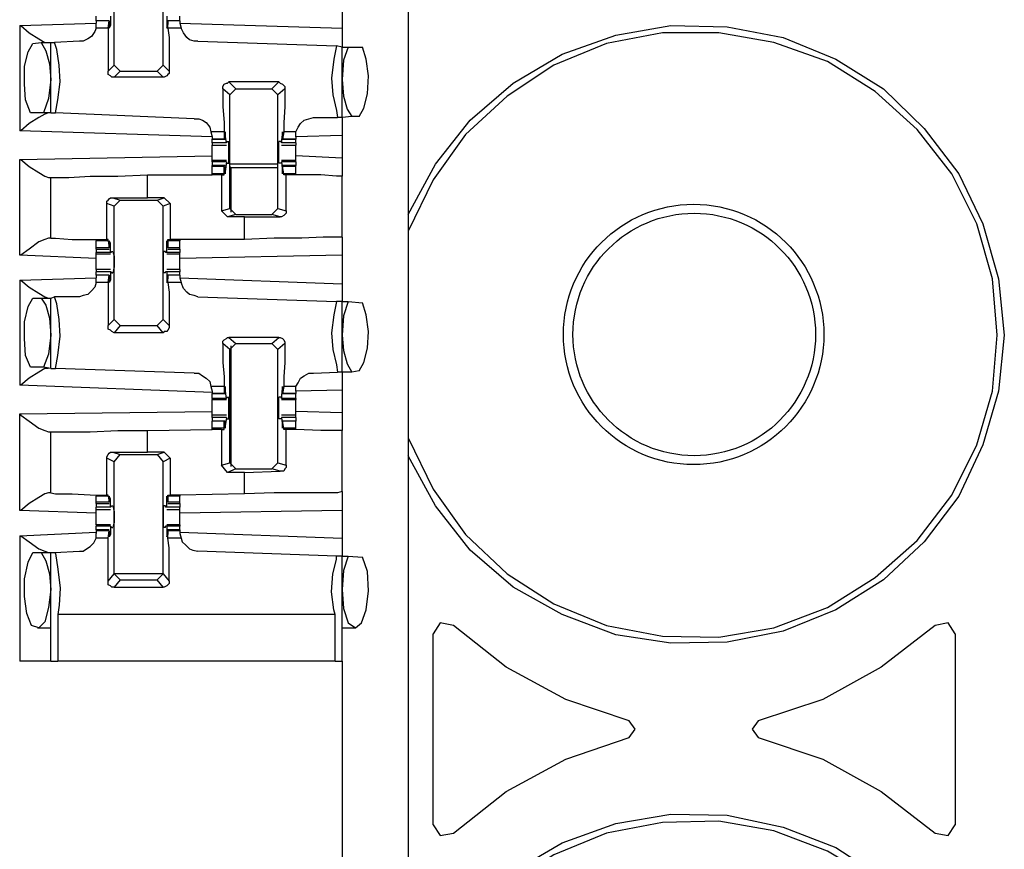
# Model space of a CAD drawing. Extents: x 0 to 19, y 0 to 12.7.
# Drawn here: x 12.1 to 12.9, y 8.9 to 9.6 of the extents above; entities that cross this region are included whole.
import ezdxf

# ---------------------------------------------------------------- set-up
doc = ezdxf.new("R2010")
doc.units = 0
doc.header["$MEASUREMENT"] = 0
doc.layers.get('0').update_dxf_attribs({"linetype": 'CONTINUOUS'})

msp = doc.modelspace()

# ---------------------------------------------------------------- linework, layer by layer
for p, q in [((12.42717, 10.00295), (12.42717, 2.32579)), ((12.18504, 9.53642), (12.18504, 9.62992)), ((12.22539, 9.53642), (12.22539, 9.62992)), ((12.37303, 9.58957), (12.37303, 9.56693)), ((12.10728, 9.5689), (12.17028, 9.57087)), ((12.17028, 9.57283), (12.17028, 9.57677)), ((12.1811, 9.57283), (12.17028, 9.57283)), ((12.17028, 9.57283), (12.17028, 9.57087)), ((12.1811, 9.57283), (12.17028, 9.57283)), ((12.17028, 9.56693), (12.17028, 9.57087)), ((12.18012, 9.56693), (12.1811, 9.57283)), ((12.1811, 9.57283), (12.1811, 9.57185)), ((12.1811, 9.57185), (12.1811, 9.56988)), ((12.18209, 9.57677), (12.18209, 9.5689)), ((12.22835, 9.57677), (12.22835, 9.5689)), ((12.23917, 9.57283), (12.22933, 9.57283)), ((12.22933, 9.57283), (12.22933, 9.57185)), ((12.23917, 9.57283), (12.22933, 9.57283)), ((12.22933, 9.56693), (12.22933, 9.57283)), ((12.22933, 9.57185), (12.22933, 9.56988)), ((12.23917, 9.57283), (12.23917, 9.57677)), ((12.23917, 9.57283), (12.23917, 9.57087)), ((12.23917, 9.57087), (12.24016, 9.56693)), ((12.23917, 9.57087), (12.37303, 9.56693)), ((12.10728, 9.5689), (12.10728, 9.48228)), ((12.18012, 9.56693), (12.17028, 9.56693)), ((12.18209, 9.5689), (12.1811, 9.5689)), ((12.22933, 9.5689), (12.22835, 9.5689)), ((12.24016, 9.56693), (12.22933, 9.56693)), ((12.11811, 9.55413), (12.125, 9.55512)), ((12.125, 9.55512), (12.13287, 9.55512)), ((12.13287, 9.49705), (12.13287, 9.55512)), ((12.13287, 9.55512), (12.13583, 9.55512)), ((12.1565, 9.5561), (12.13583, 9.55512)), ((12.25394, 9.5561), (12.36811, 9.55217)), ((12.37303, 9.55118), (12.36811, 9.55217)), ((12.37303, 9.55118), (12.37795, 9.55118)), ((12.37303, 9.49311), (12.37303, 9.55118)), ((12.37795, 9.55118), (12.38976, 9.55118)), ((12.18012, 9.5315), (12.18504, 9.53642)), ((12.18996, 9.5315), (12.18504, 9.53642)), ((12.18996, 9.5315), (12.18504, 9.52657)), ((12.18996, 9.5315), (12.22047, 9.5315)), ((12.22539, 9.53642), (12.22047, 9.5315)), ((12.22539, 9.52657), (12.22047, 9.5315)), ((12.22539, 9.53642), (12.23031, 9.5315)), ((12.22539, 9.52657), (12.18504, 9.52657)), ((12.27953, 9.52264), (12.28543, 9.51673)), ((12.32087, 9.52264), (12.27953, 9.52264)), ((12.31496, 9.51673), (12.32087, 9.52264)), ((12.28051, 9.51181), (12.27461, 9.51673)), ((12.28051, 9.51181), (12.28543, 9.51673)), ((12.28543, 9.51673), (12.31496, 9.51673)), ((12.31496, 9.51673), (12.31988, 9.51181)), ((12.32579, 9.51673), (12.31988, 9.51181)), ((12.28051, 9.41831), (12.28051, 9.51181)), ((12.31988, 9.41831), (12.31988, 9.51181)), ((12.12697, 9.49705), (12.11614, 9.49705)), ((12.13287, 9.49705), (12.12697, 9.49705)), ((12.13287, 9.49705), (12.13681, 9.49705)), ((12.25098, 9.49213), (12.13681, 9.49705)), ((12.34941, 9.49311), (12.36909, 9.49311)), ((12.37303, 9.49311), (12.36909, 9.49311)), ((12.38091, 9.49409), (12.37303, 9.49311)), ((12.38681, 9.49409), (12.38091, 9.49409)), ((12.26575, 9.47736), (12.10728, 9.48228)), ((12.26476, 9.4813), (12.26575, 9.47736)), ((12.27559, 9.4813), (12.26476, 9.4813)), ((12.27559, 9.4813), (12.27559, 9.47539)), ((12.3248, 9.4813), (12.32382, 9.47539)), ((12.33465, 9.4813), (12.3248, 9.4813)), ((12.33465, 9.47736), (12.33465, 9.4813)), ((12.26575, 9.47736), (12.26575, 9.47539)), ((12.26575, 9.47539), (12.27657, 9.47539)), ((12.26575, 9.47244), (12.26575, 9.47539)), ((12.27559, 9.47539), (12.26575, 9.47539)), ((12.27559, 9.47539), (12.27657, 9.47638)), ((12.27756, 9.47244), (12.27657, 9.47933)), ((12.27657, 9.47933), (12.27657, 9.47933)), ((12.27657, 9.47638), (12.27657, 9.47835)), ((12.27756, 9.47343), (12.27953, 9.47343)), ((12.27756, 9.47343), (12.27756, 9.47244)), ((12.32283, 9.47343), (12.32087, 9.47343)), ((12.32283, 9.47244), (12.32382, 9.47933)), ((12.32283, 9.47343), (12.32283, 9.47244)), ((12.32382, 9.47933), (12.32382, 9.47933)), ((12.32382, 9.47638), (12.32382, 9.47835)), ((12.32382, 9.47539), (12.32382, 9.47638)), ((12.32382, 9.47539), (12.33465, 9.47539)), ((12.33465, 9.47539), (12.32382, 9.47539)), ((12.37303, 9.47835), (12.33465, 9.47736)), ((12.33465, 9.47736), (12.33465, 9.47539)), ((12.33465, 9.47244), (12.33465, 9.47539)), ((12.37303, 9.47835), (12.37303, 9.45965)), ((12.27756, 9.47244), (12.26575, 9.47244)), ((12.26575, 9.47047), (12.27756, 9.47047)), ((12.27756, 9.47244), (12.27756, 9.47244)), ((12.33465, 9.47244), (12.32283, 9.47244)), ((12.32283, 9.47244), (12.32283, 9.47244)), ((12.32283, 9.47047), (12.33465, 9.47047)), ((12.10728, 9.45866), (12.26575, 9.46161)), ((12.10728, 9.37992), (12.10728, 9.45866)), ((12.27756, 9.45768), (12.26575, 9.45768)), ((12.26575, 9.45669), (12.26575, 9.45768)), ((12.26575, 9.45669), (12.26575, 9.45374)), ((12.27756, 9.45669), (12.26575, 9.45669)), ((12.27756, 9.45669), (12.27657, 9.44882)), ((12.27756, 9.45669), (12.27756, 9.45669)), ((12.27756, 9.45669), (12.27756, 9.45571)), ((12.33465, 9.45768), (12.32283, 9.45768)), ((12.32283, 9.45669), (12.32283, 9.45571)), ((12.32283, 9.45669), (12.32283, 9.45669)), ((12.33465, 9.45669), (12.32283, 9.45669)), ((12.32283, 9.45669), (12.32382, 9.44882)), ((12.37303, 9.45965), (12.33465, 9.46161)), ((12.33465, 9.45669), (12.33465, 9.45768)), ((12.33465, 9.45669), (12.33465, 9.45374)), ((12.27657, 9.45374), (12.26575, 9.45374)), ((12.26575, 9.45276), (12.26575, 9.45374)), ((12.26575, 9.44685), (12.26575, 9.45276)), ((12.27559, 9.45276), (12.26575, 9.45276)), ((12.27559, 9.44685), (12.27559, 9.45276)), ((12.27559, 9.45276), (12.27657, 9.45177)), ((12.27657, 9.45177), (12.27657, 9.4498)), ((12.27657, 9.44882), (12.27657, 9.44882)), ((12.27756, 9.45571), (12.27953, 9.45571)), ((12.31988, 9.45472), (12.28051, 9.45472)), ((12.28051, 9.45276), (12.2815, 9.45177)), ((12.31988, 9.45177), (12.2815, 9.45177)), ((12.2815, 9.41535), (12.2815, 9.45177)), ((12.32283, 9.45571), (12.32087, 9.45571)), ((12.33465, 9.45374), (12.32382, 9.45374)), ((12.32382, 9.45276), (12.32382, 9.45177)), ((12.33465, 9.45276), (12.32382, 9.45276)), ((12.3248, 9.44685), (12.32382, 9.45276)), ((12.32382, 9.45177), (12.32382, 9.4498)), ((12.32382, 9.44882), (12.32382, 9.44882)), ((12.33465, 9.45276), (12.33465, 9.45374)), ((12.33465, 9.44685), (12.33465, 9.45276)), ((12.13091, 9.4439), (12.13287, 9.4439)), ((12.13287, 9.3937), (12.13287, 9.4439)), ((12.2126, 9.44587), (12.26575, 9.44587)), ((12.2126, 9.42717), (12.2126, 9.44587)), ((12.26575, 9.44587), (12.26575, 9.44685)), ((12.27559, 9.44685), (12.26575, 9.44685)), ((12.27362, 9.44587), (12.26575, 9.44587)), ((12.27362, 9.44587), (12.27559, 9.44587)), ((12.27362, 9.44587), (12.27362, 9.41634)), ((12.27559, 9.44587), (12.27559, 9.44685)), ((12.33465, 9.44685), (12.3248, 9.44685)), ((12.3248, 9.44587), (12.3248, 9.44685)), ((12.32677, 9.44587), (12.3248, 9.44587)), ((12.32677, 9.41634), (12.32677, 9.44587)), ((12.33465, 9.44587), (12.33465, 9.44685)), ((12.33465, 9.44587), (12.33465, 9.44587)), ((12.37303, 9.39469), (12.37303, 9.44488)), ((12.18406, 9.42717), (12.2126, 9.42717)), ((12.18406, 9.42717), (12.18996, 9.4252)), ((12.18504, 9.42028), (12.18996, 9.4252)), ((12.18996, 9.4252), (12.22047, 9.4252)), ((12.22638, 9.42717), (12.2126, 9.42717)), ((12.22047, 9.4252), (12.22638, 9.42717)), ((12.22047, 9.4252), (12.22539, 9.42028)), ((12.22638, 9.42717), (12.2313, 9.42224)), ((12.17913, 9.39272), (12.17913, 9.42224)), ((12.18504, 9.42028), (12.17913, 9.42224)), ((12.18504, 9.32677), (12.18504, 9.42028)), ((12.2313, 9.42224), (12.22539, 9.42028)), ((12.22539, 9.32677), (12.22539, 9.42028)), ((12.2313, 9.42224), (12.2313, 9.39272)), ((12.27362, 9.41634), (12.28051, 9.41831)), ((12.27854, 9.41142), (12.27362, 9.41634)), ((12.28543, 9.41339), (12.28051, 9.41831)), ((12.31988, 9.41831), (12.31496, 9.41339)), ((12.31988, 9.41831), (12.32677, 9.41634)), ((12.28543, 9.41339), (12.27854, 9.41142)), ((12.29232, 9.41142), (12.27854, 9.41142)), ((12.28543, 9.41339), (12.31496, 9.41339)), ((12.29232, 9.41142), (12.32185, 9.41142)), ((12.29232, 9.39272), (12.29232, 9.41142)), ((12.32185, 9.41142), (12.31496, 9.41339)), ((12.13287, 9.3937), (12.13091, 9.3937)), ((12.17028, 9.39272), (12.17028, 9.39173)), ((12.17028, 9.38583), (12.17028, 9.39173)), ((12.18012, 9.39173), (12.17028, 9.39173)), ((12.18012, 9.39272), (12.17913, 9.39272)), ((12.18012, 9.39173), (12.18012, 9.39272)), ((12.18012, 9.39173), (12.1811, 9.38583)), ((12.22933, 9.39272), (12.2313, 9.39272)), ((12.22933, 9.39173), (12.22933, 9.39272)), ((12.23917, 9.39173), (12.22933, 9.39173)), ((12.22933, 9.39173), (12.22933, 9.38583)), ((12.23917, 9.39272), (12.2313, 9.39272)), ((12.23917, 9.39272), (12.23917, 9.39173)), ((12.29232, 9.39272), (12.23917, 9.39272)), ((12.23917, 9.38583), (12.23917, 9.39173)), ((12.17028, 9.38484), (12.17028, 9.38583)), ((12.1811, 9.38583), (12.17028, 9.38583)), ((12.17028, 9.38484), (12.1811, 9.38484)), ((12.17028, 9.38484), (12.17028, 9.38189)), ((12.18209, 9.38976), (12.1811, 9.38976)), ((12.1811, 9.38681), (12.1811, 9.38878)), ((12.1811, 9.38583), (12.1811, 9.38681)), ((12.18209, 9.38189), (12.18209, 9.38976)), ((12.22933, 9.38976), (12.22835, 9.38976)), ((12.22835, 9.38189), (12.22835, 9.38976)), ((12.22933, 9.38681), (12.22933, 9.38878)), ((12.22933, 9.38583), (12.22933, 9.38681)), ((12.23917, 9.38583), (12.22933, 9.38583)), ((12.22933, 9.38484), (12.23917, 9.38484)), ((12.23917, 9.38484), (12.23917, 9.38583)), ((12.23917, 9.38484), (12.23917, 9.38189)), ((12.17028, 9.37697), (12.10728, 9.37992)), ((12.17028, 9.38091), (12.17028, 9.38189)), ((12.18209, 9.38189), (12.17028, 9.38189)), ((12.17028, 9.38091), (12.18209, 9.38091)), ((12.18209, 9.38189), (12.18307, 9.38287)), ((12.18209, 9.38189), (12.18209, 9.38189)), ((12.18307, 9.38287), (12.18406, 9.38287)), ((12.22736, 9.38287), (12.22539, 9.38287)), ((12.22736, 9.38189), (12.22736, 9.38287)), ((12.22835, 9.38189), (12.22736, 9.38189)), ((12.23917, 9.38189), (12.22835, 9.38189)), ((12.22835, 9.38091), (12.23917, 9.38091)), ((12.23917, 9.38091), (12.23917, 9.38189)), ((12.37303, 9.37992), (12.23917, 9.37697)), ((12.37303, 9.37992), (12.37303, 9.3563)), ((12.18209, 9.36811), (12.17028, 9.36811)), ((12.23917, 9.36811), (12.22835, 9.36811)), ((12.10728, 9.35925), (12.17028, 9.36122)), ((12.10728, 9.35925), (12.10728, 9.27264)), ((12.17028, 9.36319), (12.17028, 9.36614)), ((12.18209, 9.36614), (12.17028, 9.36614)), ((12.1811, 9.36319), (12.17028, 9.36319)), ((12.17028, 9.36319), (12.17028, 9.36122)), ((12.1811, 9.36319), (12.17028, 9.36319)), ((12.17028, 9.35728), (12.17028, 9.36122)), ((12.18012, 9.35728), (12.1811, 9.36319)), ((12.1811, 9.36319), (12.1811, 9.3622)), ((12.1811, 9.3622), (12.1811, 9.36024)), ((12.18209, 9.35925), (12.1811, 9.35925)), ((12.18209, 9.36614), (12.18209, 9.35925)), ((12.18209, 9.36614), (12.18209, 9.36614)), ((12.18307, 9.36516), (12.18209, 9.36614)), ((12.18307, 9.36516), (12.18406, 9.36516)), ((12.22736, 9.36516), (12.22539, 9.36516)), ((12.22736, 9.36516), (12.22736, 9.36614)), ((12.22835, 9.36614), (12.22736, 9.36614)), ((12.23917, 9.36614), (12.22835, 9.36614)), ((12.22835, 9.36614), (12.22835, 9.35925)), ((12.22933, 9.35925), (12.22835, 9.35925)), ((12.23917, 9.36319), (12.22933, 9.36319)), ((12.22933, 9.36319), (12.22933, 9.3622)), ((12.23917, 9.36319), (12.22933, 9.36319)), ((12.22933, 9.35728), (12.22933, 9.36319)), ((12.22933, 9.3622), (12.22933, 9.36024)), ((12.23917, 9.36319), (12.23917, 9.36614)), ((12.23917, 9.36319), (12.23917, 9.36122)), ((12.23917, 9.36122), (12.24016, 9.35728)), ((12.23917, 9.36122), (12.37303, 9.3563)), ((12.18012, 9.35728), (12.17028, 9.35728)), ((12.24016, 9.35728), (12.22933, 9.35728)), ((12.11811, 9.34449), (12.125, 9.34449)), ((12.125, 9.34449), (12.13287, 9.34449)), ((12.13287, 9.34449), (12.13583, 9.34547)), ((12.13287, 9.28642), (12.13287, 9.34449)), ((12.1565, 9.34547), (12.13583, 9.34547)), ((12.25394, 9.34547), (12.36811, 9.34154)), ((12.37303, 9.34154), (12.36811, 9.34154)), ((12.37303, 9.34154), (12.37795, 9.34154)), ((12.37303, 9.28346), (12.37303, 9.34154)), ((12.37795, 9.34154), (12.38976, 9.34055)), ((12.18012, 9.32185), (12.18504, 9.32677)), ((12.18996, 9.32185), (12.18504, 9.32677)), ((12.22539, 9.32677), (12.22047, 9.32185)), ((12.22539, 9.32677), (12.23031, 9.32185)), ((12.18996, 9.32185), (12.18504, 9.31594)), ((12.18996, 9.32185), (12.22047, 9.32185)), ((12.22539, 9.31594), (12.22047, 9.32185)), ((12.22539, 9.31594), (12.18504, 9.31594)), ((12.27953, 9.31201), (12.28543, 9.30709)), ((12.32087, 9.31201), (12.27953, 9.31201)), ((12.31496, 9.30709), (12.32087, 9.31201)), ((12.28051, 9.30217), (12.27461, 9.30709)), ((12.28051, 9.30217), (12.28543, 9.30709)), ((12.2815, 9.20571), (12.2815, 9.30512)), ((12.28543, 9.30709), (12.31496, 9.30709)), ((12.31496, 9.30709), (12.31988, 9.30217)), ((12.32579, 9.30709), (12.31988, 9.30217)), ((12.28051, 9.20866), (12.28051, 9.30217)), ((12.31988, 9.20866), (12.31988, 9.30217)), ((12.12697, 9.2874), (12.11614, 9.2874)), ((12.13287, 9.28642), (12.12697, 9.2874)), ((12.13287, 9.28642), (12.13681, 9.28642)), ((12.25098, 9.28248), (12.13681, 9.28642)), ((12.34941, 9.28248), (12.36909, 9.28346)), ((12.37303, 9.28346), (12.36909, 9.28346)), ((12.38091, 9.28346), (12.37303, 9.28346)), ((12.38681, 9.28445), (12.38091, 9.28346)), ((12.26575, 9.26673), (12.10728, 9.27264)), ((12.26476, 9.27165), (12.26575, 9.26772)), ((12.27559, 9.27165), (12.26476, 9.27165)), ((12.27559, 9.27165), (12.27559, 9.26575)), ((12.3248, 9.27165), (12.32382, 9.26575)), ((12.33465, 9.27165), (12.3248, 9.27165)), ((12.33465, 9.26772), (12.33465, 9.27165)), ((12.26575, 9.26772), (12.26575, 9.26575)), ((12.26575, 9.26575), (12.27657, 9.26575)), ((12.26575, 9.26181), (12.26575, 9.26575)), ((12.27559, 9.26575), (12.26575, 9.26575)), ((12.27559, 9.26575), (12.27657, 9.26673)), ((12.27756, 9.26181), (12.27657, 9.26969)), ((12.27657, 9.26969), (12.27657, 9.26969)), ((12.27657, 9.26673), (12.27657, 9.2687)), ((12.27756, 9.2628), (12.27953, 9.2628)), ((12.27756, 9.2628), (12.27756, 9.26181)), ((12.32283, 9.2628), (12.32087, 9.2628)), ((12.32283, 9.26181), (12.32382, 9.26969)), ((12.32283, 9.2628), (12.32283, 9.26181)), ((12.32382, 9.26969), (12.32382, 9.26969)), ((12.32382, 9.26673), (12.32382, 9.2687)), ((12.32382, 9.26575), (12.32382, 9.26673)), ((12.32382, 9.26575), (12.33465, 9.26575)), ((12.33465, 9.26575), (12.32382, 9.26575)), ((12.37303, 9.2687), (12.33465, 9.26772)), ((12.33465, 9.26772), (12.33465, 9.26575)), ((12.33465, 9.26181), (12.33465, 9.26575)), ((12.37303, 9.2687), (12.37303, 9.25)), ((12.26575, 9.26181), (12.26575, 9.26083)), ((12.27756, 9.26181), (12.26575, 9.26181)), ((12.26575, 9.26083), (12.27756, 9.26083)), ((12.27756, 9.26181), (12.27756, 9.26181)), ((12.33465, 9.26181), (12.32283, 9.26181)), ((12.32283, 9.26181), (12.32283, 9.26181)), ((12.32283, 9.26083), (12.33465, 9.26083)), ((12.33465, 9.26181), (12.33465, 9.26083)), ((12.10728, 9.24902), (12.26575, 9.25098)), ((12.10728, 9.16929), (12.10728, 9.24902)), ((12.27756, 9.24803), (12.26575, 9.24803)), ((12.26575, 9.24606), (12.26575, 9.24311)), ((12.27756, 9.24606), (12.26575, 9.24606)), ((12.27756, 9.24606), (12.27657, 9.23917)), ((12.27756, 9.24606), (12.27756, 9.24606)), ((12.27756, 9.24606), (12.27756, 9.24508)), ((12.33465, 9.24803), (12.32283, 9.24803)), ((12.32283, 9.24606), (12.32283, 9.24508)), ((12.32283, 9.24606), (12.32283, 9.24606)), ((12.33465, 9.24606), (12.32283, 9.24606)), ((12.32283, 9.24606), (12.32382, 9.23917)), ((12.37303, 9.25), (12.33465, 9.25098)), ((12.33465, 9.24606), (12.33465, 9.24311)), ((12.27657, 9.24311), (12.26575, 9.24311)), ((12.26575, 9.2372), (12.26575, 9.24311)), ((12.27559, 9.24311), (12.26575, 9.24311)), ((12.27559, 9.2372), (12.27559, 9.24311)), ((12.27559, 9.24311), (12.27657, 9.24213)), ((12.27657, 9.24213), (12.27657, 9.24016)), ((12.27657, 9.23917), (12.27657, 9.23917)), ((12.27756, 9.24508), (12.27953, 9.24508)), ((12.32283, 9.24508), (12.32087, 9.24508)), ((12.33465, 9.24311), (12.32382, 9.24311)), ((12.32382, 9.24311), (12.32382, 9.24213)), ((12.33465, 9.24311), (12.32382, 9.24311)), ((12.3248, 9.2372), (12.32382, 9.24311)), ((12.32382, 9.24213), (12.32382, 9.24016)), ((12.32382, 9.23917), (12.32382, 9.23917)), ((12.33465, 9.2372), (12.33465, 9.24311)), ((12.13091, 9.23425), (12.13287, 9.23425)), ((12.13287, 9.18406), (12.13287, 9.23425)), ((12.2126, 9.23524), (12.26575, 9.23622)), ((12.2126, 9.21752), (12.2126, 9.23524)), ((12.26575, 9.23622), (12.26575, 9.2372)), ((12.27559, 9.2372), (12.26575, 9.2372)), ((12.27362, 9.23622), (12.26575, 9.23622)), ((12.27362, 9.23622), (12.27559, 9.23622)), ((12.27362, 9.23622), (12.27362, 9.20669)), ((12.27559, 9.23622), (12.27559, 9.2372)), ((12.33465, 9.2372), (12.3248, 9.2372)), ((12.3248, 9.23622), (12.3248, 9.2372)), ((12.32677, 9.23622), (12.3248, 9.23622)), ((12.32677, 9.20669), (12.32677, 9.23622)), ((12.33465, 9.23622), (12.33465, 9.2372)), ((12.33465, 9.23622), (12.33465, 9.23622)), ((12.37303, 9.18504), (12.37303, 9.23524)), ((12.18406, 9.21752), (12.2126, 9.21752)), ((12.18406, 9.21752), (12.18996, 9.21555)), ((12.18504, 9.20965), (12.18996, 9.21555)), ((12.18996, 9.21555), (12.22047, 9.21555)), ((12.22638, 9.21752), (12.2126, 9.21752)), ((12.22047, 9.21555), (12.22638, 9.21752)), ((12.22047, 9.21555), (12.22539, 9.20965)), ((12.22638, 9.21752), (12.2313, 9.2126)), ((12.17913, 9.18209), (12.17913, 9.2126)), ((12.18504, 9.20965), (12.17913, 9.2126)), ((12.18504, 9.11713), (12.18504, 9.20965)), ((12.2313, 9.2126), (12.22539, 9.20965)), ((12.22539, 9.11713), (12.22539, 9.20965)), ((12.2313, 9.2126), (12.2313, 9.18209)), ((12.27362, 9.20669), (12.28051, 9.20866)), ((12.27854, 9.20079), (12.27362, 9.20669)), ((12.28543, 9.20374), (12.28051, 9.20866)), ((12.31988, 9.20866), (12.31496, 9.20374)), ((12.31988, 9.20866), (12.32677, 9.20669)), ((12.28543, 9.20374), (12.27854, 9.20079)), ((12.29232, 9.20079), (12.27854, 9.20079)), ((12.28543, 9.20374), (12.31496, 9.20374)), ((12.29232, 9.20079), (12.32185, 9.20177)), ((12.29232, 9.18307), (12.29232, 9.20079)), ((12.32185, 9.20177), (12.31496, 9.20374)), ((12.13287, 9.18406), (12.13091, 9.18406)), ((12.17028, 9.18209), (12.17028, 9.1811)), ((12.17028, 9.17618), (12.17028, 9.1811)), ((12.18012, 9.1811), (12.17028, 9.1811)), ((12.18012, 9.18209), (12.17913, 9.18209)), ((12.18012, 9.1811), (12.18012, 9.18209)), ((12.18012, 9.1811), (12.1811, 9.17618)), ((12.22933, 9.18209), (12.2313, 9.18209)), ((12.22933, 9.1811), (12.22933, 9.18209)), ((12.23917, 9.1811), (12.22933, 9.1811)), ((12.22933, 9.1811), (12.22933, 9.17618)), ((12.23917, 9.18209), (12.2313, 9.18209)), ((12.29232, 9.18307), (12.23917, 9.18209)), ((12.23917, 9.18209), (12.23917, 9.1811)), ((12.23917, 9.17618), (12.23917, 9.1811)), ((12.17028, 9.1752), (12.17028, 9.17618)), ((12.1811, 9.17618), (12.17028, 9.17618)), ((12.17028, 9.1752), (12.1811, 9.1752)), ((12.17028, 9.1752), (12.17028, 9.17224)), ((12.18209, 9.17913), (12.1811, 9.17913)), ((12.1811, 9.17618), (12.1811, 9.17913)), ((12.1811, 9.17618), (12.1811, 9.17618)), ((12.18209, 9.17224), (12.18209, 9.17913)), ((12.18209, 9.17224), (12.18307, 9.17323)), ((12.18307, 9.17323), (12.18406, 9.17323)), ((12.22736, 9.17323), (12.22539, 9.17323)), ((12.22736, 9.17224), (12.22736, 9.17323)), ((12.22933, 9.17913), (12.22835, 9.17913)), ((12.22835, 9.17224), (12.22835, 9.17913)), ((12.22933, 9.17618), (12.22933, 9.17913)), ((12.23917, 9.17618), (12.22933, 9.17618)), ((12.22933, 9.17618), (12.22933, 9.17618)), ((12.22933, 9.1752), (12.23917, 9.1752)), ((12.23917, 9.1752), (12.23917, 9.17618)), ((12.23917, 9.1752), (12.23917, 9.17224)), ((12.17028, 9.16732), (12.10728, 9.16929)), ((12.18209, 9.17224), (12.17028, 9.17224)), ((12.17028, 9.17028), (12.18209, 9.17028)), ((12.18209, 9.17224), (12.18209, 9.17224)), ((12.22835, 9.17224), (12.22736, 9.17224)), ((12.23917, 9.17224), (12.22835, 9.17224)), ((12.22835, 9.17028), (12.23917, 9.17028)), ((12.37303, 9.16929), (12.23917, 9.16732)), ((12.37303, 9.16929), (12.37303, 9.14665)), ((12.18209, 9.15748), (12.17028, 9.15748)), ((12.17028, 9.15748), (12.17028, 9.1565)), ((12.17028, 9.15354), (12.17028, 9.1565)), ((12.18209, 9.1565), (12.17028, 9.1565)), ((12.18209, 9.1565), (12.18209, 9.14961)), ((12.18209, 9.1565), (12.18209, 9.1565)), ((12.18307, 9.15551), (12.18209, 9.1565)), ((12.22736, 9.15551), (12.22736, 9.1565)), ((12.22835, 9.1565), (12.22736, 9.1565)), ((12.23917, 9.15748), (12.22835, 9.15748)), ((12.23917, 9.1565), (12.22835, 9.1565)), ((12.22835, 9.1565), (12.22835, 9.14961)), ((12.23917, 9.15748), (12.23917, 9.1565)), ((12.23917, 9.15354), (12.23917, 9.1565)), ((12.10728, 9.14862), (12.17028, 9.15157)), ((12.10728, 9.14862), (12.10728, 9.04528)), ((12.1811, 9.15354), (12.17028, 9.15354)), ((12.17028, 9.15354), (12.17028, 9.15256)), ((12.17028, 9.15256), (12.17028, 9.15059)), ((12.1811, 9.15256), (12.17028, 9.15256)), ((12.17028, 9.14665), (12.17028, 9.15059)), ((12.18012, 9.14665), (12.1811, 9.15256)), ((12.1811, 9.15256), (12.1811, 9.15157)), ((12.1811, 9.15157), (12.1811, 9.14961)), ((12.18209, 9.14961), (12.1811, 9.14961)), ((12.18307, 9.15551), (12.18406, 9.15551)), ((12.22736, 9.15551), (12.22539, 9.15551)), ((12.22933, 9.14961), (12.22835, 9.14961)), ((12.23917, 9.15354), (12.22933, 9.15354)), ((12.22933, 9.15256), (12.22933, 9.15157)), ((12.23917, 9.15256), (12.22933, 9.15256)), ((12.22933, 9.14665), (12.22933, 9.15256)), ((12.22933, 9.15157), (12.22933, 9.14961)), ((12.23917, 9.15354), (12.23917, 9.15256)), ((12.23917, 9.15256), (12.23917, 9.15059)), ((12.23917, 9.15157), (12.37303, 9.14665)), ((12.23917, 9.15059), (12.24016, 9.14665)), ((12.18012, 9.14665), (12.17028, 9.14665)), ((12.24016, 9.14665), (12.22933, 9.14665)), ((12.11811, 9.13484), (12.125, 9.13484)), ((12.125, 9.13484), (12.13287, 9.13484)), ((12.13287, 9.04528), (12.13287, 9.13484)), ((12.13287, 9.13484), (12.13583, 9.13484)), ((12.13583, 9.13484), (12.1565, 9.13583)), ((12.36811, 9.13189), (12.25394, 9.13583)), ((12.37303, 9.13189), (12.36811, 9.13189)), ((12.37303, 9.04528), (12.37303, 9.13189)), ((12.37303, 9.13189), (12.37795, 9.13189)), ((12.37795, 9.13189), (12.38976, 9.13091)), ((12.18012, 9.11122), (12.18504, 9.11713)), ((12.22539, 9.11713), (12.18504, 9.11713)), ((12.18996, 9.1122), (12.18504, 9.11713)), ((12.22539, 9.11713), (12.22047, 9.1122)), ((12.22539, 9.11713), (12.23031, 9.11122)), ((12.18996, 9.1122), (12.18504, 9.1063)), ((12.18996, 9.1122), (12.22047, 9.1122)), ((12.22539, 9.1063), (12.22047, 9.1122)), ((12.18504, 9.1063), (12.22539, 9.1063)), ((12.36713, 9.08366), (12.13878, 9.08366)), ((12.13878, 9.08366), (12.13878, 9.04528)), ((12.36713, 9.04528), (12.36713, 9.08366)), ((12.12205, 9.07283), (12.12205, 9.07283)), ((12.12205, 9.07283), (12.13287, 9.07283)), ((12.37303, 9.07283), (12.37303, 9.07283)), ((12.37303, 9.07283), (12.38386, 9.07283)), ((12.44783, 8.91043), (12.44783, 9.06791)), ((12.87795, 9.06791), (12.87795, 8.91043)), ((12.36713, 9.04528), (12.13878, 9.04528)), ((12.37303, 9.04528), (12.37303, 8.65945))]:
    msp.add_line(p, q)
for points in [[(12.10728, 9.5689), (12.10827, 9.5689), (12.11516, 9.56299), (12.12303, 9.55807), (12.12795, 9.55512), (12.13091, 9.55512)], [(12.17028, 9.56693), (12.16929, 9.56398), (12.16634, 9.56004), (12.16339, 9.55807), (12.15945, 9.5561), (12.1565, 9.5561)], [(12.18012, 9.56693), (12.18012, 9.55906), (12.18012, 9.54724), (12.18012, 9.5315)], [(12.18209, 9.5689), (12.1811, 9.56693), (12.1811, 9.56988)], [(12.22835, 9.5689), (12.22835, 9.56693), (12.22933, 9.56988)], [(12.22933, 9.56693), (12.23031, 9.55906), (12.23031, 9.54724), (12.23031, 9.5315)], [(12.25394, 9.5561), (12.25098, 9.5561), (12.24705, 9.55709), (12.24508, 9.55906), (12.24213, 9.56299), (12.24016, 9.56693)], [(12.37303, 9.56693), (12.37303, 9.5561), (12.37303, 9.55118)], [(12.42717, 9.41339), (12.4498, 9.45472), (12.47835, 9.49114), (12.51378, 9.52165), (12.55413, 9.54528), (12.59843, 9.56102), (12.6437, 9.5689), (12.68996, 9.56791), (12.73622, 9.55906), (12.77953, 9.54134), (12.8189, 9.51673), (12.85236, 9.48425), (12.88091, 9.44685), (12.90059, 9.40551), (12.91339, 9.36024), (12.91831, 9.31398), (12.91339, 9.26772), (12.90059, 9.22343), (12.88091, 9.1811), (12.85236, 9.1437), (12.8189, 9.1122), (12.77953, 9.0876), (12.73622, 9.06988), (12.68996, 9.06102), (12.6437, 9.06004), (12.59843, 9.06693), (12.55413, 9.08366), (12.51378, 9.1063), (12.47835, 9.13681), (12.4498, 9.17323), (12.42717, 9.21457)], [(12.9124, 9.31398), (12.90846, 9.36024), (12.89567, 9.40551), (12.875, 9.44685), (12.84646, 9.48327), (12.81201, 9.51476), (12.77264, 9.53937), (12.72835, 9.55512), (12.68307, 9.56299), (12.63681, 9.56299), (12.59055, 9.55413), (12.54724, 9.53642), (12.50886, 9.51083), (12.47441, 9.47933), (12.44783, 9.44193), (12.42717, 9.39961)], [(12.11614, 9.49705), (12.1122, 9.50787), (12.11122, 9.52067), (12.11122, 9.53543), (12.11417, 9.54724), (12.11811, 9.55413)], [(12.125, 9.55512), (12.12894, 9.54823), (12.13189, 9.5374), (12.13287, 9.52461)], [(12.13681, 9.49705), (12.13878, 9.50787), (12.14075, 9.52264), (12.13976, 9.53642), (12.1378, 9.54921), (12.13583, 9.55512)], [(12.36811, 9.55217), (12.36614, 9.54134), (12.36417, 9.52559), (12.36516, 9.51181), (12.36811, 9.49902), (12.36909, 9.49311)], [(12.37795, 9.55118), (12.37402, 9.54035), (12.37303, 9.52461)], [(12.38681, 9.49409), (12.39075, 9.50098), (12.3937, 9.5128), (12.39469, 9.52756), (12.39272, 9.54134), (12.38976, 9.55118)], [(12.18504, 9.52657), (12.18307, 9.52657), (12.18209, 9.52756), (12.18012, 9.52854), (12.18012, 9.53051), (12.18012, 9.5315)], [(12.23031, 9.5315), (12.23031, 9.52953), (12.22933, 9.52854), (12.22835, 9.52756), (12.22638, 9.52657), (12.22539, 9.52657)], [(12.13287, 9.52461), (12.13091, 9.50886), (12.12697, 9.49705)], [(12.27461, 9.51673), (12.27461, 9.5187), (12.27559, 9.52067), (12.27756, 9.52165), (12.27854, 9.52165), (12.27953, 9.52264)], [(12.32087, 9.52264), (12.32185, 9.52165), (12.32382, 9.52067), (12.3248, 9.51969), (12.32579, 9.5187), (12.32579, 9.51673)], [(12.37303, 9.52461), (12.37402, 9.51083), (12.37697, 9.5), (12.38091, 9.49409)], [(12.27461, 9.51673), (12.27461, 9.50197), (12.27559, 9.48917), (12.27559, 9.4813)], [(12.32579, 9.51673), (12.32579, 9.50197), (12.3248, 9.48917), (12.3248, 9.4813)], [(12.13091, 9.49705), (12.12795, 9.49606), (12.12303, 9.49311), (12.11516, 9.48819), (12.10827, 9.48228), (12.10728, 9.48228)], [(12.25098, 9.49213), (12.25492, 9.49213), (12.25787, 9.49114), (12.26083, 9.48917), (12.26378, 9.48524), (12.26476, 9.4813)], [(12.33465, 9.4813), (12.33661, 9.48524), (12.33858, 9.48819), (12.34154, 9.49114), (12.34547, 9.49213), (12.34941, 9.49311)], [(12.37303, 9.49311), (12.37303, 9.48917), (12.37303, 9.47835)], [(12.27657, 9.47933), (12.27657, 9.4813), (12.27657, 9.47835)], [(12.32382, 9.47933), (12.32382, 9.4813), (12.32382, 9.47835)], [(12.27953, 9.45571), (12.27953, 9.45965), (12.27953, 9.4685), (12.27953, 9.47343)], [(12.32087, 9.45571), (12.32087, 9.45965), (12.32087, 9.4685), (12.32087, 9.47343)], [(12.26575, 9.47244), (12.26575, 9.47146), (12.26575, 9.47047)], [(12.26575, 9.46457), (12.26575, 9.46752), (12.26575, 9.47047)], [(12.33465, 9.47244), (12.33465, 9.47146), (12.33465, 9.47047)], [(12.33465, 9.46457), (12.33465, 9.46752), (12.33465, 9.47047)], [(12.10728, 9.45866), (12.10827, 9.45866), (12.11516, 9.45276), (12.12303, 9.44783), (12.12795, 9.44488), (12.13091, 9.4439)], [(12.26575, 9.45768), (12.26575, 9.46063), (12.26575, 9.46457)], [(12.33465, 9.45768), (12.33465, 9.46063), (12.33465, 9.46457)], [(12.37303, 9.45965), (12.37303, 9.4498), (12.37303, 9.44488)], [(12.27657, 9.44882), (12.27657, 9.44685), (12.27657, 9.4498)], [(12.32382, 9.44882), (12.32382, 9.44685), (12.32382, 9.4498)], [(12.13287, 9.4439), (12.13681, 9.4439), (12.14764, 9.4439), (12.16535, 9.44488), (12.18799, 9.44488), (12.2126, 9.44587)], [(12.33465, 9.44587), (12.33071, 9.44587), (12.32677, 9.44587)], [(12.37303, 9.44488), (12.36811, 9.44488), (12.35531, 9.44587), (12.33465, 9.44587)], [(12.17913, 9.42224), (12.17913, 9.42421), (12.18012, 9.4252), (12.1811, 9.42618), (12.18209, 9.42717), (12.18406, 9.42717)], [(12.32677, 9.41634), (12.32677, 9.41437), (12.32579, 9.41339), (12.3248, 9.4124), (12.32283, 9.41142), (12.32185, 9.41142)], [(12.13091, 9.3937), (12.12795, 9.39272), (12.12303, 9.39075), (12.11516, 9.38484), (12.10827, 9.37992), (12.10728, 9.37992)], [(12.13287, 9.3937), (12.13681, 9.3937), (12.15059, 9.39272), (12.17028, 9.39272)], [(12.17028, 9.39272), (12.17421, 9.39272), (12.17913, 9.39272)], [(12.18209, 9.38976), (12.1811, 9.39173), (12.1811, 9.38878)], [(12.22835, 9.38976), (12.22835, 9.39173), (12.22933, 9.38878)], [(12.37303, 9.39469), (12.36909, 9.39469), (12.35728, 9.39469), (12.33957, 9.3937), (12.31693, 9.3937), (12.29232, 9.39272)], [(12.37303, 9.39469), (12.37303, 9.38976), (12.37303, 9.37992)], [(12.17028, 9.37402), (12.17028, 9.37795), (12.17028, 9.38091)], [(12.18406, 9.38287), (12.18504, 9.37894), (12.18504, 9.37008), (12.18406, 9.36516)], [(12.22539, 9.38287), (12.22539, 9.37894), (12.22539, 9.37008), (12.22539, 9.36516)], [(12.23917, 9.37402), (12.23917, 9.37795), (12.23917, 9.38091)], [(12.17028, 9.36811), (12.17028, 9.37106), (12.17028, 9.37402)], [(12.17028, 9.36811), (12.17028, 9.36713), (12.17028, 9.36614)], [(12.23917, 9.36811), (12.23917, 9.37106), (12.23917, 9.37402)], [(12.23917, 9.36811), (12.23917, 9.36713), (12.23917, 9.36614)], [(12.10728, 9.35925), (12.10827, 9.35925), (12.11516, 9.35335), (12.12303, 9.34843), (12.12795, 9.34547), (12.13091, 9.34449)], [(12.18209, 9.35925), (12.1811, 9.35728), (12.1811, 9.36024)], [(12.22835, 9.35925), (12.22835, 9.35728), (12.22933, 9.36024)], [(12.17028, 9.35728), (12.16929, 9.35335), (12.16634, 9.35039), (12.16339, 9.34744), (12.15945, 9.34646), (12.1565, 9.34547)], [(12.18012, 9.35728), (12.18012, 9.34941), (12.18012, 9.33661), (12.18012, 9.32185)], [(12.22933, 9.35728), (12.23031, 9.34941), (12.23031, 9.33661), (12.23031, 9.32185)], [(12.25394, 9.34547), (12.25098, 9.34646), (12.24705, 9.34744), (12.24508, 9.34941), (12.24213, 9.35236), (12.24016, 9.35728)], [(12.37303, 9.3563), (12.37303, 9.34646), (12.37303, 9.34154)], [(12.11614, 9.2874), (12.1122, 9.29724), (12.11122, 9.31102), (12.11122, 9.3248), (12.11417, 9.3376), (12.11811, 9.34449)], [(12.125, 9.34449), (12.12894, 9.33858), (12.13189, 9.32776), (12.13287, 9.31398)], [(12.13681, 9.28642), (12.13878, 9.29724), (12.14075, 9.31299), (12.13976, 9.32677), (12.1378, 9.33957), (12.13583, 9.34547)], [(12.36811, 9.34154), (12.36614, 9.33071), (12.36417, 9.31594), (12.36516, 9.30217), (12.36811, 9.28937), (12.36909, 9.28346)], [(12.37795, 9.34154), (12.37402, 9.32972), (12.37303, 9.31398)], [(12.38681, 9.28445), (12.39075, 9.29134), (12.3937, 9.30315), (12.39469, 9.31693), (12.39272, 9.33071), (12.38976, 9.34055)], [(12.18504, 9.31594), (12.18307, 9.31693), (12.18209, 9.31791), (12.18012, 9.3189), (12.18012, 9.31988), (12.18012, 9.32185)], [(12.23031, 9.32185), (12.23031, 9.31988), (12.22933, 9.31791), (12.22835, 9.31693), (12.22638, 9.31693), (12.22539, 9.31594)], [(12.13287, 9.31398), (12.13091, 9.29823), (12.12697, 9.2874)], [(12.27461, 9.30709), (12.27461, 9.30906), (12.27559, 9.31004), (12.27756, 9.31102), (12.27854, 9.31201), (12.27953, 9.31201)], [(12.32087, 9.31201), (12.32185, 9.31201), (12.32382, 9.31102), (12.3248, 9.31004), (12.32579, 9.30807), (12.32579, 9.30709)], [(12.37303, 9.31398), (12.37402, 9.30118), (12.37697, 9.29035), (12.38091, 9.28346)], [(12.42717, 9.22933), (12.44783, 9.18701), (12.47441, 9.14961), (12.50886, 9.11713), (12.54724, 9.09252), (12.59055, 9.0748), (12.63681, 9.06594), (12.68307, 9.06496), (12.72835, 9.07283), (12.77264, 9.08957), (12.81201, 9.11417), (12.84646, 9.14469), (12.875, 9.18209), (12.89567, 9.22343), (12.90846, 9.26772), (12.9124, 9.31398)], [(12.27461, 9.30709), (12.27461, 9.29134), (12.27559, 9.27953), (12.27559, 9.27165)], [(12.32579, 9.30709), (12.32579, 9.29134), (12.3248, 9.27953), (12.3248, 9.27165)], [(12.13091, 9.28642), (12.12795, 9.28642), (12.12303, 9.28346), (12.11516, 9.27854), (12.10827, 9.27264), (12.10728, 9.27264)], [(12.25098, 9.28248), (12.25492, 9.28248), (12.25787, 9.28051), (12.26083, 9.27854), (12.26378, 9.27559), (12.26476, 9.27165)], [(12.33465, 9.27165), (12.33661, 9.27461), (12.33858, 9.27854), (12.34154, 9.28051), (12.34547, 9.28248), (12.34941, 9.28248)], [(12.37303, 9.28346), (12.37303, 9.27953), (12.37303, 9.2687)], [(12.27657, 9.26969), (12.27657, 9.27165), (12.27657, 9.2687)], [(12.32382, 9.26969), (12.32382, 9.27165), (12.32382, 9.2687)], [(12.27953, 9.24508), (12.27953, 9.25), (12.27953, 9.25886), (12.27953, 9.2628)], [(12.32087, 9.24508), (12.32087, 9.25), (12.32087, 9.25886), (12.32087, 9.2628)], [(12.26575, 9.25394), (12.26575, 9.25787), (12.26575, 9.26083)], [(12.26575, 9.24803), (12.26575, 9.25098), (12.26575, 9.25394)], [(12.33465, 9.25394), (12.33465, 9.25787), (12.33465, 9.26083)], [(12.33465, 9.24803), (12.33465, 9.25098), (12.33465, 9.25394)], [(12.10728, 9.24902), (12.10827, 9.24803), (12.11516, 9.24311), (12.12303, 9.2372), (12.12795, 9.23524), (12.13091, 9.23425)], [(12.26575, 9.24606), (12.26575, 9.24705), (12.26575, 9.24803)], [(12.33465, 9.24606), (12.33465, 9.24705), (12.33465, 9.24803)], [(12.37303, 9.25), (12.37303, 9.23917), (12.37303, 9.23524)], [(12.27657, 9.23917), (12.27657, 9.2372), (12.27657, 9.24016)], [(12.32382, 9.23917), (12.32382, 9.2372), (12.32382, 9.24016)], [(12.13287, 9.23425), (12.13681, 9.23425), (12.14764, 9.23425), (12.16535, 9.23425), (12.18799, 9.23524), (12.2126, 9.23524)], [(12.33465, 9.23622), (12.33071, 9.23622), (12.32677, 9.23622)], [(12.37303, 9.23524), (12.36811, 9.23524), (12.35531, 9.23524), (12.33465, 9.23622)], [(12.17913, 9.2126), (12.17913, 9.21358), (12.18012, 9.21555), (12.1811, 9.21654), (12.18209, 9.21752), (12.18406, 9.21752)], [(12.32677, 9.20669), (12.32677, 9.20472), (12.32579, 9.20374), (12.3248, 9.20177), (12.32283, 9.20177), (12.32185, 9.20177)], [(12.13091, 9.18406), (12.12795, 9.18307), (12.12303, 9.18012), (12.11516, 9.1752), (12.10827, 9.16929), (12.10728, 9.16929)], [(12.13287, 9.18406), (12.13681, 9.18307), (12.15059, 9.18307), (12.17028, 9.18209)], [(12.17028, 9.18209), (12.17421, 9.18209), (12.17913, 9.18209)], [(12.18209, 9.17913), (12.1811, 9.1811), (12.1811, 9.17913)], [(12.22835, 9.17913), (12.22835, 9.1811), (12.22933, 9.17913)], [(12.37303, 9.18504), (12.36909, 9.18406), (12.35728, 9.18406), (12.33957, 9.18406), (12.31693, 9.18406), (12.29232, 9.18307)], [(12.37303, 9.18504), (12.37303, 9.18012), (12.37303, 9.16929)], [(12.18406, 9.17323), (12.18504, 9.16831), (12.18504, 9.15945), (12.18406, 9.15551)], [(12.22539, 9.17323), (12.22539, 9.16831), (12.22539, 9.15945), (12.22539, 9.15551)], [(12.17028, 9.17028), (12.17028, 9.17126), (12.17028, 9.17224)], [(12.17028, 9.16437), (12.17028, 9.16732), (12.17028, 9.17028)], [(12.23917, 9.17028), (12.23917, 9.17126), (12.23917, 9.17224)], [(12.23917, 9.16437), (12.23917, 9.16732), (12.23917, 9.17028)], [(12.17028, 9.15748), (12.17028, 9.16043), (12.17028, 9.16437)], [(12.23917, 9.15748), (12.23917, 9.16043), (12.23917, 9.16437)], [(12.10728, 9.14862), (12.10827, 9.14862), (12.11516, 9.1437), (12.12303, 9.1378), (12.12795, 9.13583), (12.13091, 9.13484)], [(12.18209, 9.14961), (12.1811, 9.14764), (12.1811, 9.14961)], [(12.22835, 9.14961), (12.22835, 9.14764), (12.22933, 9.14961)], [(12.1565, 9.13583), (12.15945, 9.13583), (12.1624, 9.1378), (12.16535, 9.13976), (12.16831, 9.14272), (12.17028, 9.14665)], [(12.18012, 9.11122), (12.18012, 9.12697), (12.18012, 9.13878), (12.18012, 9.14665)], [(12.23031, 9.11122), (12.23031, 9.12697), (12.23031, 9.13878), (12.22933, 9.14665)], [(12.24016, 9.14665), (12.24114, 9.1437), (12.24409, 9.14075), (12.24705, 9.1378), (12.25, 9.13681), (12.25394, 9.13583)], [(12.37303, 9.14665), (12.37303, 9.13583), (12.37303, 9.13189)], [(12.13287, 9.10433), (12.13091, 9.08957), (12.12795, 9.07776), (12.12303, 9.07283), (12.11713, 9.0748), (12.11319, 9.08465), (12.11122, 9.09843), (12.11122, 9.11319), (12.11417, 9.12697), (12.11811, 9.13484)], [(12.125, 9.13484), (12.12894, 9.12795), (12.13189, 9.11713), (12.13287, 9.10433)], [(12.13583, 9.13484), (12.13681, 9.13386), (12.13878, 9.12106), (12.14075, 9.10531), (12.13976, 9.09154), (12.13878, 9.08366)], [(12.36713, 9.08366), (12.36614, 9.0876), (12.36417, 9.10236), (12.36516, 9.11713), (12.36811, 9.12894), (12.36811, 9.13189)], [(12.37795, 9.13189), (12.37402, 9.12008), (12.37303, 9.10433)], [(12.37303, 9.10433), (12.37402, 9.08858), (12.37795, 9.07677), (12.38386, 9.07283), (12.38878, 9.07677), (12.39272, 9.0876), (12.39469, 9.10335), (12.3937, 9.11909), (12.38976, 9.13091)], [(12.18504, 9.1063), (12.18307, 9.1063), (12.18209, 9.10728), (12.18012, 9.10827), (12.18012, 9.11024), (12.18012, 9.11122)], [(12.23031, 9.11122), (12.23031, 9.10925), (12.22933, 9.10827), (12.22835, 9.10728), (12.22638, 9.1063), (12.22539, 9.1063)], [(12.46457, 9.0748), (12.45374, 9.07677), (12.44783, 9.06791)], [(12.87795, 9.06791), (12.87205, 9.07677), (12.86122, 9.0748)], [(12.60925, 8.99606), (12.55709, 9.01378), (12.50787, 9.04035), (12.46457, 9.0748)], [(12.86122, 9.0748), (12.81693, 9.04035), (12.7687, 9.01378), (12.71555, 8.99606)], [(12.13287, 9.04528), (12.125, 9.04528), (12.10728, 9.04528)], [(12.13287, 9.04528), (12.13386, 9.04528), (12.13878, 9.04528)], [(12.36713, 9.04528), (12.37106, 9.04528), (12.37303, 9.04528)], [(12.60925, 8.98228), (12.61417, 8.98917), (12.60925, 8.99606)], [(12.71555, 8.99606), (12.71063, 8.98917), (12.71555, 8.98228)], [(12.46457, 8.90354), (12.50787, 8.93799), (12.55709, 8.96457), (12.60925, 8.98228)], [(12.71555, 8.98228), (12.7687, 8.96457), (12.81693, 8.93799), (12.86122, 8.90354)], [(12.9124, 8.66437), (12.90846, 8.71063), (12.89567, 8.75492), (12.875, 8.79724), (12.84646, 8.83366), (12.81201, 8.86516), (12.77264, 8.88878), (12.72835, 8.90551), (12.68307, 8.91339), (12.63681, 8.9124), (12.59055, 8.90354), (12.54724, 8.88583), (12.50886, 8.86122), (12.47441, 8.82972), (12.44783, 8.79134), (12.42717, 8.75)], [(12.51378, 8.87205), (12.55413, 8.89567), (12.59843, 8.91142), (12.6437, 8.91929), (12.68996, 8.91831), (12.73622, 8.90846), (12.77953, 8.89173), (12.8189, 8.86614)], [(12.44783, 8.91043), (12.45374, 8.90157), (12.46457, 8.90354)], [(12.86122, 8.90354), (12.87205, 8.90157), (12.87795, 8.91043)]]:
    msp.add_lwpolyline(points)
for centre, radius in [((12.6624, 9.31447), 0.10728), ((12.66289, 9.31447), 0.0999)]:
    msp.add_circle(centre, radius)

doc.saveas('drawing.dxf')
